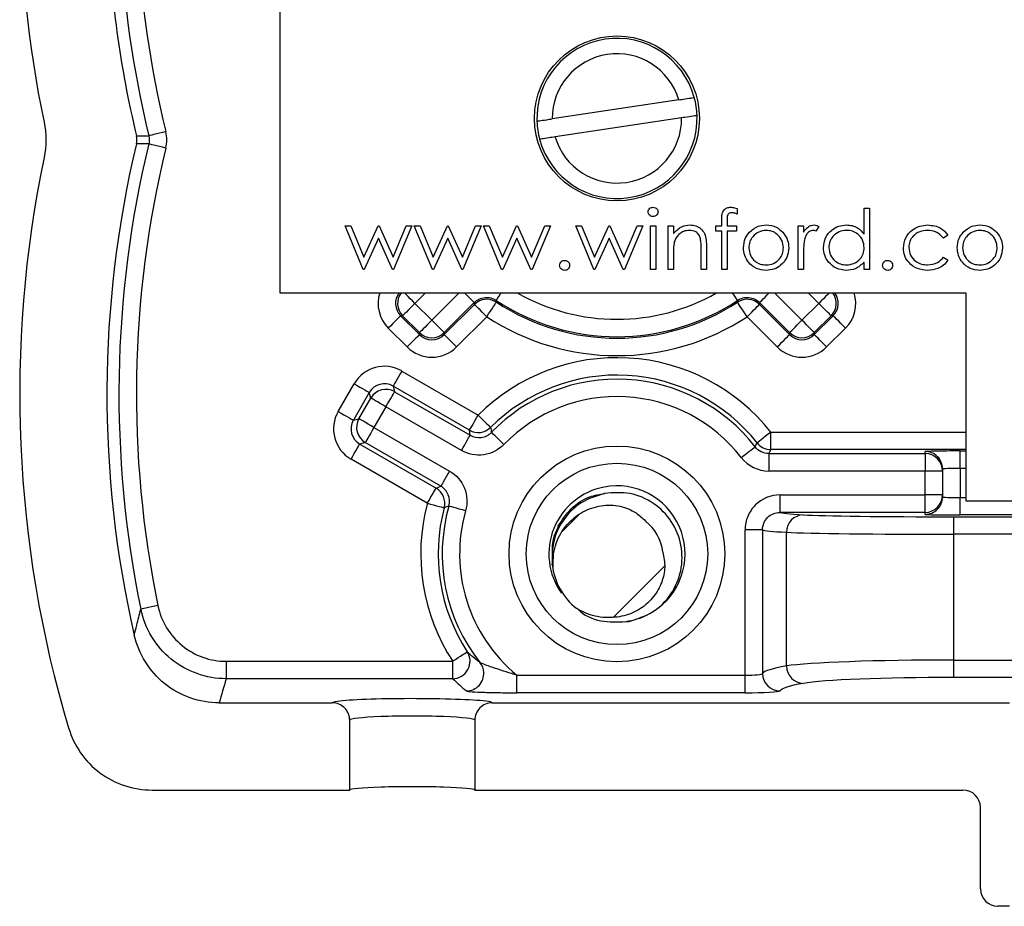
# Model space of a CAD drawing. Units: inches. Extents: x 0.1 to 16.9, y 0.1 to 10.9.
# Drawn here: x 10.9 to 12.2, y 5.3 to 6.5 of the extents above; entities that cross this region are included whole.
import ezdxf

# ---------------------------------------------------------------- set-up
doc = ezdxf.new("R2010")
doc.units = ezdxf.units.IN
doc.header["$MEASUREMENT"] = 0

msp = doc.modelspace()

# ---------------------------------------------------------------- hatches: boundary and pattern name
at = {"linetype": 'Continuous', "lineweight": 18}
h = msp.add_hatch(dxfattribs=at)
h.set_pattern_fill('ANSI31', style=0)
edge = h.paths.add_edge_path(flags=0)
edge.add_arc((11.7057, 5.7677), 0.084, 186.5614, 231.8971)
edge.add_spline(control_points=[(11.6538, 5.7016), (11.6573, 5.6995), (11.6609, 5.6977), (11.6647, 5.6961), (11.6729, 5.6927), (11.6819, 5.6907), (11.6908, 5.6902), (11.6988, 5.6897), (11.7069, 5.6905), (11.7147, 5.6925), (11.7221, 5.6944), (11.7294, 5.6974), (11.7359, 5.7016), (11.7424, 5.7058), (11.7483, 5.7111), (11.753, 5.7172), (11.7574, 5.7228), (11.761, 5.7293), (11.7634, 5.736), (11.7656, 5.7421), (11.7671, 5.7486), (11.7673, 5.7551), (11.7676, 5.7616), (11.7668, 5.7683), (11.7649, 5.7745)], knot_values=[0, 0, 0, 0, 0.000206, 0.000206, 0.000206, 0.000665, 0.000665, 0.000665, 0.001074, 0.001074, 0.001074, 0.00147, 0.00147, 0.00147, 0.001865, 0.001865, 0.001865, 0.002232, 0.002232, 0.002232, 0.002565, 0.002565, 0.002565, 0.002898, 0.002898, 0.002898, 0.002898], weights=[1, 1, 1, 1, 1, 1, 1, 1, 1, 1, 1, 1, 1, 1, 1, 1, 1, 1, 1, 1, 1, 1, 1, 1, 1], degree=3, periodic=0)
edge.add_arc((11.7057, 5.7677), 0.0596, 6.5614, 51.8971)
edge.add_spline(control_points=[(11.7425, 5.8146), (11.7389, 5.8186), (11.7347, 5.8221), (11.7302, 5.825), (11.724, 5.8291), (11.717, 5.832), (11.7098, 5.8336), (11.7018, 5.8354), (11.6933, 5.8355), (11.6852, 5.8342), (11.6771, 5.833), (11.6691, 5.8302), (11.6618, 5.8263), (11.6543, 5.8223), (11.6473, 5.8167), (11.6417, 5.8103), (11.6354, 5.8032), (11.6306, 5.7947), (11.6273, 5.7859), (11.6241, 5.777), (11.6223, 5.7675), (11.6222, 5.7581)], knot_values=[0, 0, 0, 0, 0.000272, 0.000272, 0.000272, 0.00065, 0.00065, 0.00065, 0.001072, 0.001072, 0.001072, 0.001492, 0.001492, 0.001492, 0.001933, 0.001933, 0.001933, 0.002419, 0.002419, 0.002419, 0.002902, 0.002902, 0.002902, 0.002902], weights=[1, 1, 1, 1, 1, 1, 1, 1, 1, 1, 1, 1, 1, 1, 1, 1, 1, 1, 1, 1, 1, 1], degree=3, periodic=0)

# ---------------------------------------------------------------- linework, layer by layer
at = {"color": 7, "linetype": 'Continuous', "lineweight": 25}
for p, q in [((11.2707, 8.1294), (11.2707, 6.1089)), ((11.7855, 6.3579), (11.6223, 6.3333)), ((11.789, 6.3346), (11.6258, 6.31)), ((11.8609, 6.2178), (11.8609, 6.2106)), ((12.0245, 6.1845), (12.0245, 6.2183)), ((12.0245, 6.2183), (12.0315, 6.2183)), ((12.0315, 6.2183), (12.0315, 6.1389)), ((11.841, 6.1955), (11.841, 6.2045)), ((11.848, 6.2033), (11.848, 6.1955)), ((11.355, 6.1955), (11.3625, 6.1955)), ((11.3785, 6.1389), (11.355, 6.1955)), ((11.3625, 6.1955), (11.3793, 6.1548)), ((11.3793, 6.1548), (11.3978, 6.1955)), ((11.3978, 6.1955), (11.399, 6.1955)), ((11.399, 6.1955), (11.417, 6.1548)), ((11.417, 6.1548), (11.434, 6.1955)), ((11.4413, 6.1955), (11.4177, 6.1389)), ((11.434, 6.1955), (11.4413, 6.1955)), ((11.4443, 6.1955), (11.4518, 6.1955)), ((11.4677, 6.1389), (11.4443, 6.1955)), ((11.4518, 6.1955), (11.4686, 6.1548)), ((11.4686, 6.1548), (11.4871, 6.1955)), ((11.4871, 6.1955), (11.4882, 6.1955)), ((11.4882, 6.1955), (11.5063, 6.1548)), ((11.5063, 6.1548), (11.5233, 6.1955)), ((11.5306, 6.1955), (11.507, 6.1389)), ((11.5233, 6.1955), (11.5306, 6.1955)), ((11.557, 6.1389), (11.5336, 6.1955)), ((11.5336, 6.1955), (11.541, 6.1955)), ((11.541, 6.1955), (11.5579, 6.1548)), ((11.5579, 6.1548), (11.5763, 6.1955)), ((11.5763, 6.1955), (11.5775, 6.1955)), ((11.5775, 6.1955), (11.5956, 6.1548)), ((11.5956, 6.1548), (11.6126, 6.1955)), ((11.6199, 6.1955), (11.5962, 6.1389)), ((11.6126, 6.1955), (11.6199, 6.1955)), ((11.676, 6.1389), (11.6526, 6.1955)), ((11.6526, 6.1955), (11.66, 6.1955)), ((11.66, 6.1955), (11.6769, 6.1548)), ((11.6769, 6.1548), (11.6954, 6.1955)), ((11.6954, 6.1955), (11.6965, 6.1955)), ((11.6965, 6.1955), (11.7146, 6.1548)), ((11.7146, 6.1548), (11.7316, 6.1955)), ((11.7389, 6.1955), (11.7153, 6.1389)), ((11.7316, 6.1955), (11.7389, 6.1955)), ((11.7488, 6.1955), (11.7557, 6.1955)), ((11.7488, 6.1389), (11.7488, 6.1955)), ((11.7557, 6.1955), (11.7557, 6.1389)), ((11.7716, 6.1955), (11.7786, 6.1955)), ((11.7716, 6.1389), (11.7716, 6.1955)), ((11.7786, 6.1955), (11.7786, 6.1853)), ((11.8331, 6.1885), (11.8331, 6.1955)), ((11.8331, 6.1955), (11.841, 6.1955)), ((11.841, 6.1885), (11.8331, 6.1885)), ((11.841, 6.1389), (11.841, 6.1885)), ((11.848, 6.1955), (11.8599, 6.1955)), ((11.8599, 6.1885), (11.848, 6.1885)), ((11.848, 6.1885), (11.848, 6.1389)), ((11.8599, 6.1955), (11.8599, 6.1885)), ((11.9392, 6.1955), (11.9462, 6.1955)), ((11.9392, 6.1389), (11.9392, 6.1955)), ((11.9462, 6.1955), (11.9462, 6.1872)), ((11.966, 6.1945), (11.9622, 6.1885)), ((11.3982, 6.1796), (11.3798, 6.1389)), ((11.4163, 6.1389), (11.3982, 6.1796)), ((11.4875, 6.1796), (11.469, 6.1389)), ((11.5055, 6.1389), (11.4875, 6.1796)), ((11.5767, 6.1796), (11.5583, 6.1389)), ((11.5948, 6.1389), (11.5767, 6.1796)), ((11.6957, 6.1796), (11.6773, 6.1389)), ((11.7138, 6.1389), (11.6957, 6.1796)), ((12.1326, 6.1832), (12.1268, 6.1796)), ((11.7786, 6.1594), (11.7786, 6.1389)), ((11.8143, 6.1389), (11.8143, 6.1655)), ((11.8212, 6.1678), (11.8212, 6.1389)), ((11.9462, 6.1579), (11.9462, 6.1389)), ((12.0245, 6.1389), (12.0245, 6.1487)), ((12.1268, 6.1548), (12.1326, 6.151)), ((11.3798, 6.1389), (11.3785, 6.1389)), ((11.4177, 6.1389), (11.4163, 6.1389)), ((11.469, 6.1389), (11.4677, 6.1389)), ((11.507, 6.1389), (11.5055, 6.1389)), ((11.5583, 6.1389), (11.557, 6.1389)), ((11.5962, 6.1389), (11.5948, 6.1389)), ((11.6773, 6.1389), (11.676, 6.1389)), ((11.7153, 6.1389), (11.7138, 6.1389)), ((11.7557, 6.1389), (11.7488, 6.1389)), ((11.7786, 6.1389), (11.7716, 6.1389)), ((11.8212, 6.1389), (11.8143, 6.1389)), ((11.848, 6.1389), (11.841, 6.1389)), ((11.9462, 6.1389), (11.9392, 6.1389)), ((12.0315, 6.1389), (12.0245, 6.1389)), ((11.2707, 6.1089), (12.1557, 6.1089)), ((12.1557, 6.1089), (12.1557, 5.8407)), ((11.4452, 6.0953), (11.467, 6.0735)), ((11.5217, 6.0964), (11.4829, 6.0576)), ((11.9284, 6.0576), (11.8896, 6.0964)), ((11.9443, 6.0735), (11.9661, 6.0953)), ((11.4829, 6.055), (11.5219, 6.094)), ((11.8894, 6.094), (11.9284, 6.055)), ((11.4293, 6.0794), (11.4267, 6.0794)), ((11.4267, 6.0794), (11.4511, 6.055)), ((11.4511, 6.0576), (11.4293, 6.0794)), ((11.5378, 6.0781), (11.4988, 6.0391)), ((11.9125, 6.0391), (11.8735, 6.0781)), ((11.982, 6.0794), (11.9602, 6.0576)), ((11.9602, 6.055), (11.9846, 6.0794)), ((11.9846, 6.0794), (11.982, 6.0794)), ((11.4352, 6.0391), (11.4108, 6.0635)), ((11.4511, 6.055), (11.4511, 6.0576)), ((11.4829, 6.0576), (11.4829, 6.055)), ((11.9284, 6.055), (11.9284, 6.0576)), ((11.9602, 6.0576), (11.9602, 6.055)), ((12.0005, 6.0635), (11.9761, 6.0391)), ((11.4283, 6.0081), (11.5267, 5.9513)), ((11.3462, 5.9559), (11.3669, 5.9916)), ((11.4171, 5.9886), (11.419, 5.9814)), ((11.5155, 5.9318), (11.4171, 5.9886)), ((11.419, 5.9814), (11.5164, 5.9252)), ((11.3863, 5.9804), (11.3657, 5.9446)), ((11.3729, 5.9466), (11.3883, 5.9732)), ((11.3883, 5.9732), (11.3863, 5.9804)), ((11.4077, 5.962), (11.3923, 5.9353)), ((11.5051, 5.9057), (11.4077, 5.962)), ((11.3657, 5.9446), (11.3729, 5.9466)), ((11.3923, 5.9353), (11.4898, 5.8791)), ((11.5164, 5.9252), (11.5155, 5.9318)), ((11.9041, 5.9068), (11.9041, 5.9293)), ((11.3811, 5.9158), (11.3739, 5.9139)), ((11.3739, 5.9139), (11.4724, 5.8571)), ((11.4785, 5.8596), (11.3811, 5.9158)), ((11.9041, 5.9068), (11.9016, 5.9016)), ((12.1482, 5.8825), (12.1482, 5.905)), ((11.4611, 5.8376), (11.3627, 5.8944)), ((11.9016, 5.9016), (12.1032, 5.9016)), ((11.9016, 5.9016), (11.9016, 5.8791)), ((12.1032, 5.9016), (12.1032, 5.9042)), ((12.1032, 5.9016), (12.1032, 5.8791)), ((12.1257, 5.8817), (12.1257, 5.8791)), ((12.1482, 5.8825), (12.1482, 5.8449)), ((12.1032, 5.8791), (11.9016, 5.8791)), ((12.1032, 5.8483), (12.1032, 5.8791)), ((12.1257, 5.8791), (12.1032, 5.8791)), ((12.1257, 5.8791), (12.1257, 5.8483)), ((11.4724, 5.8571), (11.4785, 5.8596)), ((11.916, 5.8258), (11.916, 5.8483)), ((11.916, 5.8483), (12.1032, 5.8483)), ((12.1032, 5.8258), (12.1032, 5.8483)), ((12.1257, 5.8483), (12.1032, 5.8483)), ((12.1257, 5.8483), (12.1257, 5.8457)), ((12.1482, 5.8224), (12.1482, 5.8449)), ((12.1557, 5.8407), (12.7182, 5.8407)), ((12.1032, 5.8258), (11.916, 5.8258)), ((12.1032, 5.8232), (12.1032, 5.8258)), ((12.14, 5.7975), (12.14, 5.82)), ((11.871, 5.6156), (11.871, 5.8033)), ((11.8935, 5.8033), (11.871, 5.8033)), ((11.8935, 5.8033), (11.8935, 5.6179)), ((11.9244, 5.6277), (11.9244, 5.8001)), ((12.14, 5.6353), (12.14, 5.7975)), ((11.6234, 5.7762), (11.6232, 5.755)), ((11.2018, 5.6337), (11.2018, 5.6112)), ((11.2018, 5.6337), (11.4938, 5.6337)), ((11.4938, 5.6337), (11.4938, 5.6112)), ((12.14, 5.6128), (12.14, 5.6353)), ((11.5766, 5.5931), (11.5766, 5.6156)), ((11.5766, 5.6156), (11.871, 5.6156)), ((11.871, 5.5931), (11.871, 5.6156)), ((11.4938, 5.6112), (11.2018, 5.6112)), ((11.871, 5.5931), (11.5766, 5.5931)), ((11.1927, 5.5802), (11.3385, 5.5802)), ((11.5448, 5.5802), (12.2119, 5.5802)), ((11.361, 5.4677), (11.361, 5.5577)), ((11.5223, 5.5577), (11.5223, 5.4677)), ((11.1061, 5.4677), (11.361, 5.4677)), ((11.5223, 5.4677), (12.1519, 5.4677)), ((12.1744, 5.3402), (12.1744, 5.4452)), ((12.2119, 5.3177), (12.1969, 5.3177))]:
    msp.add_line(p, q, dxfattribs=at)
at = {"color": 8, "linetype": 'Continuous', "lineweight": 25}
for p, q in [((11.4589, 6.1089), (11.4452, 6.0953)), ((11.467, 6.0735), (11.5024, 6.1089)), ((11.9089, 6.1089), (11.9443, 6.0735)), ((11.9661, 6.0953), (11.9524, 6.1089)), ((11.9041, 5.9293), (12.1557, 5.9293)), ((12.1557, 5.9068), (11.9041, 5.9068)), ((12.1482, 5.905), (12.1557, 5.905)), ((12.1557, 5.8825), (12.1482, 5.8825)), ((12.1482, 5.8449), (12.1557, 5.8449)), ((12.14, 5.82), (12.7182, 5.82)), ((12.7182, 5.8224), (12.1482, 5.8224)), ((12.7182, 5.7975), (12.14, 5.7975)), ((12.14, 5.6353), (12.7182, 5.6353)), ((12.7182, 5.6128), (12.14, 5.6128))]:
    msp.add_line(p, q, dxfattribs=at)
at = {"color": 7, "linetype": 'Continuous', "lineweight": 25, "flags": 128}
for points in [[(11.086, 6.3115), (11.0943, 6.3115), (11.1019, 6.3116)], [(11.1238, 6.3168), (11.1196, 6.3158), (11.1155, 6.3148), (11.1118, 6.3139), (11.1085, 6.3131), (11.1058, 6.3125), (11.1037, 6.312), (11.1024, 6.3117), (11.1019, 6.3116)], [(11.1019, 6.301), (11.0943, 6.301), (11.086, 6.301)], [(11.1238, 6.2957), (11.1196, 6.2967), (11.1155, 6.2977), (11.1118, 6.2986), (11.1085, 6.2994), (11.1058, 6.3), (11.1037, 6.3005), (11.1024, 6.3008), (11.1019, 6.301)], [(11.4452, 6.0953), (11.4422, 6.0922), (11.4392, 6.0893), (11.4365, 6.0865), (11.4341, 6.0841), (11.4321, 6.0822), (11.4306, 6.0807), (11.4297, 6.0797), (11.4293, 6.0794)], [(11.5219, 6.094), (11.5218, 6.0952), (11.5217, 6.0964)], [(11.5378, 6.0781), (11.5402, 6.0817), (11.5425, 6.0852), (11.5446, 6.0884), (11.5465, 6.0913), (11.548, 6.0936), (11.5492, 6.0954), (11.5499, 6.0965), (11.5502, 6.0969)], [(11.55, 6.0992), (11.5501, 6.0982), (11.5502, 6.0969)], [(11.8611, 6.0969), (11.8612, 6.0979), (11.8613, 6.0992)], [(11.8735, 6.0781), (11.8711, 6.0817), (11.8688, 6.0852), (11.8667, 6.0884), (11.8648, 6.0913), (11.8633, 6.0936), (11.8621, 6.0954), (11.8614, 6.0965), (11.8611, 6.0969)], [(11.8896, 6.0964), (11.8895, 6.0952), (11.8894, 6.094)], [(11.982, 6.0794), (11.9816, 6.0797), (11.9807, 6.0807), (11.9792, 6.0822), (11.9772, 6.0841), (11.9748, 6.0865), (11.9721, 6.0893), (11.9691, 6.0922), (11.9661, 6.0953)], [(11.5378, 6.0781), (11.5347, 6.0812), (11.5318, 6.0841), (11.5291, 6.0869), (11.5267, 6.0893), (11.5247, 6.0912), (11.5232, 6.0927), (11.5223, 6.0937), (11.5219, 6.094)], [(11.8735, 6.0781), (11.8766, 6.0812), (11.8795, 6.0841), (11.8822, 6.0869), (11.8846, 6.0893), (11.8866, 6.0912), (11.8881, 6.0927), (11.889, 6.0937), (11.8894, 6.094)], [(11.4267, 6.0794), (11.4264, 6.079), (11.4254, 6.0781), (11.4239, 6.0766), (11.422, 6.0746), (11.4196, 6.0722), (11.4168, 6.0695), (11.4139, 6.0665), (11.4108, 6.0635)], [(11.467, 6.0735), (11.4639, 6.0705), (11.461, 6.0675), (11.4583, 6.0648), (11.4559, 6.0624), (11.4539, 6.0604), (11.4524, 6.0589), (11.4515, 6.058), (11.4511, 6.0576)], [(11.4829, 6.0576), (11.4826, 6.058), (11.4816, 6.0589), (11.4801, 6.0604), (11.4782, 6.0624), (11.4758, 6.0648), (11.473, 6.0675), (11.4701, 6.0705), (11.467, 6.0735)], [(11.9284, 6.0576), (11.9287, 6.058), (11.9297, 6.0589), (11.9312, 6.0604), (11.9332, 6.0624), (11.9356, 6.0648), (11.9383, 6.0675), (11.9412, 6.0705), (11.9443, 6.0735)], [(11.9602, 6.0576), (11.9599, 6.058), (11.9589, 6.0589), (11.9574, 6.0604), (11.9555, 6.0624), (11.9531, 6.0648), (11.9503, 6.0675), (11.9474, 6.0705), (11.9443, 6.0735)], [(12.0005, 6.0635), (11.9974, 6.0665), (11.9945, 6.0695), (11.9917, 6.0722), (11.9893, 6.0746), (11.9874, 6.0766), (11.9859, 6.0781), (11.9849, 6.079), (11.9846, 6.0794)], [(11.4511, 6.055), (11.4507, 6.0547), (11.4498, 6.0537), (11.4483, 6.0522), (11.4463, 6.0503), (11.4439, 6.0479), (11.4412, 6.0451), (11.4383, 6.0422), (11.4352, 6.0391)], [(11.4829, 6.055), (11.4833, 6.0547), (11.4842, 6.0537), (11.4857, 6.0522), (11.4877, 6.0503), (11.4901, 6.0479), (11.4928, 6.0451), (11.4958, 6.0422), (11.4988, 6.0391)], [(11.9125, 6.0391), (11.9156, 6.0422), (11.9185, 6.0451), (11.9212, 6.0479), (11.9236, 6.0503), (11.9256, 6.0522), (11.9271, 6.0537), (11.928, 6.0547), (11.9284, 6.055)], [(11.9761, 6.0391), (11.973, 6.0422), (11.9701, 6.0451), (11.9674, 6.0479), (11.965, 6.0503), (11.963, 6.0522), (11.9615, 6.0537), (11.9606, 6.0547), (11.9602, 6.055)], [(11.4283, 6.0081), (11.4261, 6.0043), (11.4241, 6.0007), (11.4221, 5.9974), (11.4204, 5.9944), (11.419, 5.992), (11.418, 5.9902), (11.4173, 5.989), (11.4171, 5.9886)], [(11.3669, 5.9916), (11.3706, 5.9895), (11.3742, 5.9874), (11.3776, 5.9854), (11.3805, 5.9837), (11.3829, 5.9823), (11.3848, 5.9813), (11.3859, 5.9806), (11.3863, 5.9804)], [(11.4077, 5.962), (11.4099, 5.9657), (11.412, 5.9693), (11.4139, 5.9727), (11.4156, 5.9756), (11.417, 5.978), (11.4181, 5.9799), (11.4187, 5.981), (11.419, 5.9814)], [(11.4077, 5.962), (11.404, 5.9641), (11.4004, 5.9662), (11.397, 5.9682), (11.3941, 5.9698), (11.3917, 5.9712), (11.3898, 5.9723), (11.3887, 5.973), (11.3883, 5.9732)], [(11.3462, 5.9559), (11.35, 5.9537), (11.3536, 5.9516), (11.3569, 5.9497), (11.3599, 5.948), (11.3623, 5.9466), (11.3641, 5.9455), (11.3653, 5.9449), (11.3657, 5.9446)], [(11.3923, 5.9353), (11.3886, 5.9375), (11.385, 5.9396), (11.3816, 5.9415), (11.3787, 5.9432), (11.3763, 5.9446), (11.3744, 5.9456), (11.3733, 5.9463), (11.3729, 5.9466)], [(11.5155, 5.9318), (11.5157, 5.9322), (11.5164, 5.9334), (11.5175, 5.9352), (11.5189, 5.9376), (11.5206, 5.9405), (11.5225, 5.9439), (11.5246, 5.9475), (11.5267, 5.9513)], [(11.5267, 5.9513), (11.5298, 5.9482), (11.5328, 5.9452), (11.5355, 5.9425), (11.5379, 5.9401), (11.5399, 5.9381), (11.5414, 5.9366), (11.5423, 5.9357), (11.5426, 5.9354)], [(11.3923, 5.9353), (11.3902, 5.9315), (11.3881, 5.9279), (11.3862, 5.9246), (11.3845, 5.9216), (11.3831, 5.9192), (11.382, 5.9174), (11.3813, 5.9163), (11.3811, 5.9158)], [(11.5051, 5.9057), (11.5073, 5.9095), (11.5094, 5.9131), (11.5113, 5.9164), (11.513, 5.9194), (11.5144, 5.9218), (11.5155, 5.9236), (11.5161, 5.9248), (11.5164, 5.9252)], [(11.56, 5.9134), (11.5568, 5.9164), (11.5538, 5.9193), (11.5511, 5.922), (11.5486, 5.9244), (11.5466, 5.9263), (11.5451, 5.9278), (11.5442, 5.9287), (11.5438, 5.929)], [(11.9041, 5.9293), (11.9007, 5.9266), (11.8974, 5.924), (11.8944, 5.9216), (11.8917, 5.9195), (11.8896, 5.9178), (11.8879, 5.9165), (11.8869, 5.9157), (11.8865, 5.9154)], [(11.3627, 5.8944), (11.3649, 5.8982), (11.3669, 5.9018), (11.3689, 5.9051), (11.3706, 5.9081), (11.372, 5.9105), (11.373, 5.9123), (11.3737, 5.9135), (11.3739, 5.9139)], [(11.866, 5.8965), (11.8694, 5.8992), (11.8727, 5.9017), (11.8758, 5.9041), (11.8785, 5.9062), (11.8807, 5.9079), (11.8823, 5.9092), (11.8834, 5.91), (11.8838, 5.9103)], [(11.4898, 5.8791), (11.4876, 5.8753), (11.4855, 5.8717), (11.4836, 5.8684), (11.4819, 5.8654), (11.4805, 5.863), (11.4794, 5.8612), (11.4788, 5.86), (11.4785, 5.8596)], [(11.4611, 5.8376), (11.4633, 5.8413), (11.4654, 5.845), (11.4673, 5.8483), (11.469, 5.8512), (11.4704, 5.8537), (11.4715, 5.8555), (11.4721, 5.8566), (11.4724, 5.8571)], [(11.4611, 5.8376), (11.4653, 5.8365), (11.4693, 5.8354), (11.4731, 5.8344), (11.4764, 5.8335), (11.4791, 5.8328), (11.4811, 5.8322), (11.4824, 5.8319), (11.4828, 5.8318)], [(11.5105, 5.8278), (11.5064, 5.829), (11.5023, 5.8301), (11.4986, 5.8312), (11.4954, 5.8321), (11.4927, 5.8329), (11.4906, 5.8334), (11.4894, 5.8338), (11.4889, 5.8339)], [(11.1137, 5.7055), (11.1095, 5.7046), (11.1054, 5.7038), (11.1016, 5.703), (11.0983, 5.7023), (11.0956, 5.7018), (11.0935, 5.7014), (11.0922, 5.7011), (11.0917, 5.701)], [(11.4938, 5.6337), (11.4974, 5.6361), (11.5009, 5.6384), (11.5041, 5.6405), (11.507, 5.6423), (11.5093, 5.6439), (11.5111, 5.645), (11.5122, 5.6457), (11.5126, 5.646)]]:
    msp.add_lwpolyline(points, dxfattribs=at)
at = {"color": 8, "linetype": 'Continuous', "lineweight": 25, "flags": 128}
for points in [[(11.4452, 6.0953), (11.4422, 6.0984), (11.4392, 6.1013), (11.4365, 6.104), (11.4341, 6.1064), (11.4321, 6.1084), (11.4316, 6.1089)], [(11.5091, 6.1089), (11.5118, 6.1063), (11.5145, 6.1035), (11.5169, 6.1011), (11.5189, 6.0992), (11.5204, 6.0977), (11.5213, 6.0967), (11.5217, 6.0964)], [(11.55, 6.0992), (11.5503, 6.0996), (11.551, 6.1007), (11.5522, 6.1025), (11.5537, 6.1048), (11.5556, 6.1077), (11.5565, 6.1089)], [(11.8613, 6.0992), (11.861, 6.0996), (11.8603, 6.1007), (11.8591, 6.1025), (11.8576, 6.1048), (11.8557, 6.1077), (11.8549, 6.1089)], [(11.8896, 6.0964), (11.89, 6.0967), (11.8909, 6.0977), (11.8924, 6.0992), (11.8944, 6.1011), (11.8968, 6.1035), (11.8995, 6.1063), (11.9022, 6.1089)], [(11.9797, 6.1089), (11.9792, 6.1084), (11.9772, 6.1064), (11.9748, 6.104), (11.9721, 6.1013), (11.9691, 6.0984), (11.9661, 6.0953)]]:
    msp.add_lwpolyline(points, dxfattribs=at)
at = {"color": 7, "linetype": 'Continuous', "lineweight": 25}
for centre, radius in [((11.7057, 6.3339), 0.1063), ((11.7057, 5.7722), 0.1391), ((11.7057, 5.7722), 0.117)]:
    msp.add_circle(centre, radius, dxfattribs=at)
for centre, radius, start, end in [((12.4354, 6.6344), 1.5, 168.2578, 191.7422), ((12.4354, 6.6344), 1.3875, 182.191, 193.4569), ((12.4354, 6.6344), 1.372, 182.655, 193.6093), ((12.4354, 6.6344), 1.3495, 182.655, 193.6093), ((11.7057, 6.3339), 0.1033, 15.1318, 182.0069), ((11.7057, 6.3339), 0.0834, 16.7156, 180.4232), ((11.7057, 6.3339), 0.1033, 2.0069, 15.1318), ((11.7057, 6.3339), 0.1033, 195.1318, 2.0069), ((11.7057, 6.3339), 0.1033, 182.0069, 195.1318), ((11.7057, 6.3339), 0.0834, 196.7156, 0.4232), ((12.4354, 5.9781), 1.3875, 166.5431, 192.9364), ((12.4354, 5.9781), 1.372, 166.3907, 191.6544), ((12.4354, 5.9781), 1.3495, 166.3907, 191.6544), ((12.4354, 5.9781), 1.5, 168.2578, 196.6715), ((11.5378, 6.0781), 0.0225, 56.7503, 134.9846), ((11.7057, 6.3339), 0.2816, 236.4516, 303.5484), ((11.7057, 6.3339), 0.2835, 236.7345, 303.2655), ((11.8735, 6.0781), 0.0225, 45.0154, 123.2497), ((11.7057, 6.3339), 0.306, 236.7345, 303.2655), ((11.467, 6.0735), 0.0225, 225.021, 314.979), ((11.9443, 6.0735), 0.0225, 225.021, 314.979), ((11.7057, 5.7722), 0.2531, 38.3711, 134.9726), ((11.7057, 5.7722), 0.2306, 38.3711, 134.9726), ((11.7057, 5.7722), 0.2254, 37.7864, 135.9013), ((11.4077, 5.962), 0.0225, 60.0202, 149.9797), ((11.7057, 5.7722), 0.2029, 37.7864, 135.9013), ((11.3924, 5.9353), 0.0225, 150.0203, 239.9799), ((11.5267, 5.9513), 0.0225, 240.0151, 314.9573), ((12.2261, 6.0562), 0.694, 190.027, 190.557), ((11.0638, 6.3499), 0.9304, 331.8037, 332.1574), ((11.9041, 5.9293), 0.0225, 218.3799, 269.9903), ((12.1032, 5.8817), 0.0225, 0.0044, 90.0045), ((12.1032, 5.8791), 0.0225, 0.0044, 90.004), ((11.4611, 5.8376), 0.0225, 345.0417, 59.986), ((11.7057, 5.7722), 0.0878, 100.8626, 215.3261), ((11.7057, 5.7722), 0.0878, 307.0454, 100.8626), ((12.1032, 5.8483), 0.0225, 269.996, 359.9956), ((12.1032, 5.8457), 0.0225, 269.9955, 359.9956), ((11.7057, 5.7722), 0.2531, 165.0274, 213.1702), ((11.7057, 5.7722), 0.2306, 165.0274, 213.1702), ((11.7057, 5.7722), 0.2254, 164.0987, 218.485), ((11.7286, 5.1553), 0.7197, 109.4528, 109.9639), ((11.7057, 5.7722), 0.2029, 164.0987, 230.51), ((11.9466, 5.8004), 0.0222, 91.5744, 180.8556), ((11.7057, 5.7677), 0.0596, 6.5614, 51.8971), ((11.7057, 5.7677), 0.084, 186.5614, 231.8971), ((11.7057, 5.7722), 0.0878, 277.4211, 296.7411), ((11.4937, 5.6337), 0.0225, 270.1546, 32.9777), ((11.5117, 5.618), 0.0224, 3.7088, 38.3843), ((11.9468, 5.6276), 0.0224, 179.8411, 267.7984), ((11.916, 5.618), 0.0225, 180.1292, 269.9248), ((12.1969, 5.3402), 0.0225, 180, 270)]:
    msp.add_arc(centre, radius, start, end, dxfattribs=at)
at = {"color": 8, "linetype": 'Continuous', "lineweight": 25}
for centre, radius, start, end in [((11.4453, 6.0953), 0.0225, 142.6661, 224.9786), ((11.7057, 6.3339), 0.2591, 240.2569, 299.7431), ((11.9661, 6.0953), 0.0225, 315.0213, 37.334), ((11.5115, 5.618), 0.0225, 270.2354, 3.7014)]:
    msp.add_arc(centre, radius, start, end, dxfattribs=at)
for centre, major_axis, ratio, start_param, end_param in [((11.4426, 6.0953), (-0.045, 0), 0.999695, 5.975031, 7.068431), ((11.4426, 6.0953), (0.0225, 0), 0.999087, 2.489814, 3.926839), ((11.9687, 6.0953), (0.0225, 0), 0.999087, 5.497939, 6.934964), ((11.9687, 6.0953), (0.045, 0), 0.999695, 5.497939, 6.59134), ((11.4417, 5.5801), (0.1031, 0), 0.052408, 2.780134, 3.130175), ((11.4417, 5.5801), (0.1031, 0), 0.052408, 0.011417, 0.403578)]:
    msp.add_ellipse(centre, major_axis=major_axis, ratio=ratio, start_param=start_param, end_param=end_param, dxfattribs=at)
at = {"color": 7, "linetype": 'Continuous', "lineweight": 25}
for centre, major_axis, ratio, start_param, end_param in [((11.467, 6.0709), (0, 0.0225), 0.999087, 2.356347, 3.926839), ((11.9443, 6.0709), (0, 0.0225), 0.999087, 2.356347, 3.926839), ((11.467, 6.0709), (0, -0.045), 0.999695, 5.497939, 7.068431), ((11.9443, 6.0709), (0, -0.045), 0.999695, 5.497939, 7.068431), ((11.4058, 5.9691), (-0.0117, 0.0435), 0.999695, 5.497939, 7.068431), ((11.4058, 5.9691), (-0.0058, 0.0218), 0.999087, 5.497939, 7.068431), ((11.3852, 5.9334), (-0.0435, -0.0117), 0.999695, 5.497939, 7.068431), ((11.3852, 5.9334), (0.0218, 0.0058), 0.999087, 2.356347, 3.926839), ((12.1482, 5.9042), (0.045, 0), 0.017455, 1.570796, 3.141593), ((12.1482, 5.8817), (0.0225, 0), 0.03491, 1.570796, 3.141593), ((12.1482, 5.8457), (0.0225, 0), 0.03491, 3.141593, 4.712389), ((12.6432, 5.8262), (0.7275, 0), 0.017455, 3.171445, 3.431344), ((12.14, 5.8236), (0.2025, 0), 0.017455, 3.431344, 4.712389), ((12.1482, 5.8232), (0.045, 0), 0.017455, 3.141593, 4.712389), ((12.6432, 5.8037), (0.75, 0), 0.016931, 3.170723, 3.431344), ((12.14, 5.8011), (0.225, 0), 0.01571, 3.431344, 4.712389), ((12.6432, 5.6168), (0.75, 0), 0.050836, 2.851841, 3.112462), ((12.14, 5.6247), (0.225, 0), 0.047167, 1.570796, 2.851841), ((11.871, 5.618), (0.0225, 0), 0.104816, 4.712389, 6.254055), ((12.14, 5.6022), (0.2025, 0), 0.052408, 1.570796, 2.851841), ((12.4354, 5.1117), (0, 1.5092), 0.866223, 1.233451, 1.255162), ((11.7057, 5.8618), (0, 0.3366), 0.942905, 2.41061, 2.483811), ((12.6432, 5.5943), (0.7275, 0), 0.052408, 2.851841, 3.112462), ((11.871, 5.5955), (0.045, 0), 0.052408, 4.712389, 6.254055), ((11.4417, 5.5801), (0.1031, 0), 0.052408, 0.403578, 2.780134), ((11.4417, 5.5577), (0.0806, 0), 0.06703, 0, 3.141593), ((11.4417, 5.4677), (0.0806, 0), 0.052408, 0, 3.141593), ((12.1519, 5.4452), (0, 0.0225), 0.99863, 4.712389, 6.283185)]:
    msp.add_ellipse(centre, major_axis=major_axis, ratio=ratio, start_param=start_param, end_param=end_param, dxfattribs=at)
for points, knots in [([(11.7855, 6.3579), (11.7882, 6.3583), (11.7955, 6.3594), (11.8036, 6.3606), (11.8048, 6.3608), (11.8054, 6.3609)], [0, 0, 0, 0, 0.229279, 0.626668, 1, 1, 1, 1]), ([(11.8089, 6.3376), (11.8089, 6.3376), (11.8087, 6.3375), (11.8047, 6.3369), (11.7964, 6.3357), (11.7903, 6.3348), (11.789, 6.3346)], [0, 0, 0, 0, 0.102151, 0.496337, 0.8907, 1, 1, 1, 1]), ([(11.6024, 6.3303), (11.6024, 6.3303), (11.6026, 6.3304), (11.6066, 6.331), (11.6149, 6.3322), (11.621, 6.3331), (11.6223, 6.3333)], [0, 0, 0, 0, 0.102151, 0.496336, 0.8907, 1, 1, 1, 1]), ([(11.6258, 6.31), (11.6231, 6.3096), (11.6158, 6.3085), (11.6077, 6.3072), (11.6065, 6.3071), (11.6059, 6.307)], [0, 0, 0, 0, 0.229278, 0.626668, 1, 1, 1, 1]), ([(11.7458, 6.2133), (11.746, 6.2142), (11.7462, 6.216), (11.748, 6.218), (11.7501, 6.2191), (11.7515, 6.2192), (11.7522, 6.2193)], [0, 0, 0, 0, 0.279288, 0.558889, 0.779449, 1, 1, 1, 1]), ([(11.7522, 6.2074), (11.7513, 6.2075), (11.7495, 6.2077), (11.7474, 6.2092), (11.7461, 6.2112), (11.7459, 6.2126), (11.7458, 6.2133)], [0, 0, 0, 0, 0.279782, 0.559699, 0.77992, 1, 1, 1, 1]), ([(11.7522, 6.2193), (11.7532, 6.2192), (11.755, 6.219), (11.7571, 6.2174), (11.7585, 6.2155), (11.7586, 6.214), (11.7587, 6.2133)], [0, 0, 0, 0, 0.279873, 0.559869, 0.779924, 1, 1, 1, 1]), ([(11.7587, 6.2133), (11.7586, 6.2124), (11.7583, 6.2106), (11.7565, 6.2087), (11.7544, 6.2075), (11.753, 6.2074), (11.7522, 6.2074)], [0, 0, 0, 0, 0.279162, 0.558866, 0.779359, 1, 1, 1, 1]), ([(11.841, 6.2045), (11.841, 6.2065), (11.841, 6.2105), (11.8431, 6.216), (11.8477, 6.2189), (11.8508, 6.2192), (11.8524, 6.2193)], [0, 0, 0, 0, 0.281898, 0.5595057, 0.7792961, 1, 1, 1, 1]), ([(11.8538, 6.2123), (11.8528, 6.2122), (11.8512, 6.2121), (11.8494, 6.2109), (11.8474, 6.2083), (11.8478, 6.2055), (11.848, 6.2033)], [0, 0, 0, 0, 0.249493, 0.374812, 0.499259, 1, 1, 1, 1]), ([(11.8524, 6.2193), (11.854, 6.2192), (11.8569, 6.2189), (11.8597, 6.2182), (11.8609, 6.2178)], [0, 0, 0, 0, 0.559772, 1, 1, 1, 1]), ([(11.8609, 6.2106), (11.8596, 6.2111), (11.8573, 6.212), (11.8549, 6.2122), (11.8538, 6.2123)], [0, 0, 0, 0, 0.560245, 1, 1, 1, 1]), ([(11.7786, 6.1853), (11.7819, 6.1888), (11.7878, 6.1952), (11.7963, 6.1961), (11.8001, 6.1965)], [0, 0, 0, 0, 0.55917, 1, 1, 1, 1]), ([(11.7989, 6.1895), (11.7964, 6.1893), (11.7915, 6.1887), (11.7858, 6.1848), (11.7816, 6.18), (11.7803, 6.1764), (11.7796, 6.1746)], [0, 0, 0, 0, 0.27956, 0.559337, 0.779685, 1, 1, 1, 1]), ([(11.8134, 6.1784), (11.8129, 6.1802), (11.8118, 6.1838), (11.8068, 6.1887), (11.8019, 6.1892), (11.7989, 6.1895)], [0, 0, 0, 0, 0.281195, 0.561299, 1, 1, 1, 1]), ([(11.8001, 6.1965), (11.8026, 6.1962), (11.8077, 6.1958), (11.8143, 6.1917), (11.8193, 6.1852), (11.821, 6.1767), (11.8211, 6.1708), (11.8212, 6.1678)], [0, 0, 0, 0, 0.186624, 0.373028, 0.559342, 0.779249, 1, 1, 1, 1]), ([(11.8688, 6.1671), (11.8692, 6.1712), (11.87, 6.1787), (11.8745, 6.1845), (11.8766, 6.1871)], [0, 0, 0, 0, 0.559291, 1, 1, 1, 1]), ([(11.8981, 6.1895), (11.8948, 6.1891), (11.8882, 6.1883), (11.8809, 6.1821), (11.8764, 6.1748), (11.876, 6.1696), (11.8758, 6.167)], [0, 0, 0, 0, 0.27949, 0.559263, 0.779563, 1, 1, 1, 1]), ([(11.8766, 6.1871), (11.8801, 6.1901), (11.8863, 6.1956), (11.8945, 6.1962), (11.8981, 6.1965)], [0, 0, 0, 0, 0.5588782, 1, 1, 1, 1]), ([(11.8981, 6.1965), (11.9027, 6.196), (11.9109, 6.1951), (11.9169, 6.1896), (11.9196, 6.1872)], [0, 0, 0, 0, 0.559182, 1, 1, 1, 1]), ([(11.9204, 6.167), (11.92, 6.1703), (11.9192, 6.1769), (11.9131, 6.1842), (11.9059, 6.1888), (11.9007, 6.1893), (11.8981, 6.1895)], [0, 0, 0, 0, 0.279592, 0.559389, 0.779645, 1, 1, 1, 1]), ([(11.9196, 6.1872), (11.9221, 6.1838), (11.9265, 6.1778), (11.9271, 6.1703), (11.9273, 6.1671)], [0, 0, 0, 0, 0.559218, 1, 1, 1, 1]), ([(11.9462, 6.1872), (11.9481, 6.1898), (11.9508, 6.1935), (11.9561, 6.1961), (11.9587, 6.1964), (11.96, 6.1965)], [0, 0, 0, 0, 0.5588389, 0.7794743, 1, 1, 1, 1]), ([(11.9586, 6.1895), (11.957, 6.1892), (11.9537, 6.1885), (11.9495, 6.1839), (11.9482, 6.1798), (11.9474, 6.1773)], [0, 0, 0, 0, 0.278442, 0.55879, 1, 1, 1, 1]), ([(11.9622, 6.1885), (11.9616, 6.1888), (11.9604, 6.1893), (11.9592, 6.1895), (11.9586, 6.1895)], [0, 0, 0, 0, 0.560392, 1, 1, 1, 1]), ([(11.96, 6.1965), (11.9612, 6.1963), (11.9633, 6.1961), (11.9652, 6.195), (11.966, 6.1945)], [0, 0, 0, 0, 0.559251, 1, 1, 1, 1]), ([(11.972, 6.1674), (11.9725, 6.1717), (11.9736, 6.1804), (11.9818, 6.1898), (11.9914, 6.1956), (11.9982, 6.1962), (12.0017, 6.1965)], [0, 0, 0, 0, 0.279412, 0.559191, 0.779549, 1, 1, 1, 1]), ([(12.0017, 6.1895), (11.9984, 6.1891), (11.9918, 6.1884), (11.9843, 6.1825), (11.9797, 6.1751), (11.9792, 6.1699), (11.9789, 6.1673)], [0, 0, 0, 0, 0.279777, 0.559294, 0.779727, 1, 1, 1, 1]), ([(12.0017, 6.1965), (12.0042, 6.1963), (12.0092, 6.196), (12.0176, 6.1924), (12.0219, 6.1875), (12.0245, 6.1845)], [0, 0, 0, 0, 0.28054, 0.560797, 1, 1, 1, 1]), ([(12.0245, 6.1671), (12.0242, 6.1704), (12.0234, 6.1771), (12.0172, 6.1845), (12.0096, 6.1889), (12.0044, 6.1893), (12.0017, 6.1895)], [0, 0, 0, 0, 0.279658, 0.559211, 0.779488, 1, 1, 1, 1]), ([(12.0751, 6.1667), (12.0757, 6.1713), (12.0769, 6.1803), (12.0856, 6.1902), (12.0961, 6.1956), (12.1032, 6.1962), (12.1068, 6.1965)], [0, 0, 0, 0, 0.27938, 0.558781, 0.77928, 1, 1, 1, 1]), ([(12.1062, 6.1895), (12.1028, 6.1892), (12.0959, 6.1886), (12.0879, 6.1829), (12.0828, 6.1755), (12.0823, 6.1701), (12.0821, 6.1674)], [0, 0, 0, 0, 0.280138, 0.559771, 0.779895, 1, 1, 1, 1]), ([(12.1268, 6.1796), (12.1236, 6.1828), (12.1179, 6.1886), (12.1098, 6.1892), (12.1062, 6.1895)], [0, 0, 0, 0, 0.558452, 1, 1, 1, 1]), ([(12.1068, 6.1965), (12.1126, 6.1958), (12.123, 6.1947), (12.1297, 6.1867), (12.1326, 6.1832)], [0, 0, 0, 0, 0.560694, 1, 1, 1, 1]), ([(12.1445, 6.1671), (12.1449, 6.1712), (12.1457, 6.1787), (12.1503, 6.1845), (12.1523, 6.1871)], [0, 0, 0, 0, 0.5592926, 1, 1, 1, 1]), ([(12.1738, 6.1895), (12.1705, 6.1891), (12.1639, 6.1883), (12.1566, 6.1821), (12.1522, 6.1748), (12.1517, 6.1696), (12.1515, 6.167)], [0, 0, 0, 0, 0.279491, 0.559263, 0.779563, 1, 1, 1, 1]), ([(12.1523, 6.1871), (12.1558, 6.1901), (12.162, 6.1956), (12.1702, 6.1962), (12.1738, 6.1965)], [0, 0, 0, 0, 0.5588782, 1, 1, 1, 1]), ([(12.1738, 6.1965), (12.1784, 6.196), (12.1866, 6.1951), (12.1926, 6.1896), (12.1953, 6.1872)], [0, 0, 0, 0, 0.559182, 1, 1, 1, 1]), ([(12.1961, 6.167), (12.1957, 6.1703), (12.195, 6.1769), (12.1889, 6.1842), (12.1816, 6.1888), (12.1764, 6.1893), (12.1738, 6.1895)], [0, 0, 0, 0, 0.279593, 0.559389, 0.779649, 1, 1, 1, 1]), ([(12.1953, 6.1872), (12.1978, 6.1838), (12.2023, 6.1778), (12.2028, 6.1703), (12.2031, 6.1671)], [0, 0, 0, 0, 0.5592167, 1, 1, 1, 1]), ([(11.7796, 6.1746), (11.7792, 6.1717), (11.7785, 6.1667), (11.7786, 6.1616), (11.7786, 6.1594)], [0, 0, 0, 0, 0.559655, 1, 1, 1, 1]), ([(11.8143, 6.1655), (11.8143, 6.1679), (11.8143, 6.1723), (11.8137, 6.1765), (11.8134, 6.1784)], [0, 0, 0, 0, 0.560262, 1, 1, 1, 1]), ([(11.9474, 6.1773), (11.947, 6.1737), (11.9461, 6.1673), (11.9462, 6.1608), (11.9462, 6.1579)], [0, 0, 0, 0, 0.559641, 1, 1, 1, 1]), ([(11.8981, 6.1379), (11.8938, 6.1384), (11.8851, 6.1393), (11.8756, 6.1473), (11.8697, 6.1569), (11.8691, 6.1637), (11.8688, 6.1671)], [0, 0, 0, 0, 0.279775, 0.559177, 0.779592, 1, 1, 1, 1]), ([(11.8758, 6.167), (11.8762, 6.1637), (11.877, 6.1572), (11.8829, 6.1498), (11.8904, 6.1456), (11.8955, 6.1451), (11.8981, 6.1449)], [0, 0, 0, 0, 0.279615, 0.559167, 0.779511, 1, 1, 1, 1]), ([(11.9273, 6.1671), (11.9268, 6.1628), (11.9257, 6.1542), (11.9179, 6.1445), (11.9083, 6.1387), (11.9015, 6.1382), (11.8981, 6.1379)], [0, 0, 0, 0, 0.279523, 0.559383, 0.779509, 1, 1, 1, 1]), ([(11.8981, 6.1449), (11.9013, 6.1453), (11.9079, 6.146), (11.9153, 6.1519), (11.9196, 6.1593), (11.9201, 6.1644), (11.9204, 6.167)], [0, 0, 0, 0, 0.279746, 0.559115, 0.779605, 1, 1, 1, 1]), ([(12.0014, 6.1379), (11.9971, 6.1385), (11.9884, 6.1395), (11.9788, 6.1475), (11.9728, 6.1571), (11.9723, 6.1639), (11.972, 6.1674)], [0, 0, 0, 0, 0.279572, 0.559333, 0.779587, 1, 1, 1, 1]), ([(11.9789, 6.1673), (11.9794, 6.164), (11.9803, 6.1574), (11.9864, 6.15), (11.9939, 6.1457), (11.9991, 6.1451), (12.0017, 6.1449)], [0, 0, 0, 0, 0.279407, 0.559141, 0.779571, 1, 1, 1, 1]), ([(12.0017, 6.1449), (12.005, 6.1453), (12.0116, 6.1461), (12.0194, 6.1518), (12.0238, 6.1592), (12.0243, 6.1645), (12.0245, 6.1671)], [0, 0, 0, 0, 0.279776, 0.559378, 0.77961, 1, 1, 1, 1]), ([(12.1062, 6.1379), (12.1017, 6.1384), (12.0929, 6.1392), (12.0826, 6.1467), (12.0761, 6.1563), (12.0754, 6.1633), (12.0751, 6.1667)], [0, 0, 0, 0, 0.280056, 0.559656, 0.779816, 1, 1, 1, 1]), ([(12.0821, 6.1674), (12.0825, 6.1639), (12.0835, 6.157), (12.0901, 6.1495), (12.0982, 6.1455), (12.1036, 6.1451), (12.1063, 6.1449)], [0, 0, 0, 0, 0.279321, 0.55877, 0.779263, 1, 1, 1, 1]), ([(12.1738, 6.1379), (12.1695, 6.1384), (12.1608, 6.1393), (12.1513, 6.1473), (12.1455, 6.1569), (12.1448, 6.1637), (12.1445, 6.1671)], [0, 0, 0, 0, 0.279775, 0.559177, 0.779592, 1, 1, 1, 1]), ([(12.1515, 6.167), (12.1519, 6.1637), (12.1527, 6.1572), (12.1586, 6.1498), (12.1661, 6.1456), (12.1712, 6.1451), (12.1738, 6.1449)], [0, 0, 0, 0, 0.279615, 0.559166, 0.779513, 1, 1, 1, 1]), ([(12.2031, 6.1671), (12.2025, 6.1628), (12.2015, 6.1542), (12.1937, 6.1445), (12.184, 6.1387), (12.1772, 6.1382), (12.1738, 6.1379)], [0, 0, 0, 0, 0.279523, 0.559383, 0.779509, 1, 1, 1, 1]), ([(12.1738, 6.1449), (12.1771, 6.1453), (12.1836, 6.146), (12.191, 6.1519), (12.1954, 6.1593), (12.1959, 6.1644), (12.1961, 6.167)], [0, 0, 0, 0, 0.279746, 0.559115, 0.779605, 1, 1, 1, 1]), ([(11.6318, 6.1444), (11.6319, 6.1453), (11.6321, 6.1472), (11.6339, 6.1494), (11.636, 6.1506), (11.6375, 6.1508), (11.6382, 6.1508)], [0, 0, 0, 0, 0.279564, 0.559282, 0.779549, 1, 1, 1, 1]), ([(11.6382, 6.1508), (11.6392, 6.1507), (11.6411, 6.1505), (11.6432, 6.1487), (11.6445, 6.1466), (11.6446, 6.1451), (11.6447, 6.1444)], [0, 0, 0, 0, 0.279606, 0.55921, 0.779481, 1, 1, 1, 1]), ([(12.0245, 6.1487), (12.0209, 6.1452), (12.0143, 6.139), (12.0054, 6.1383), (12.0014, 6.1379)], [0, 0, 0, 0, 0.5587325, 1, 1, 1, 1]), ([(12.0483, 6.1444), (12.0484, 6.1453), (12.0487, 6.1472), (12.0504, 6.1494), (12.0525, 6.1506), (12.054, 6.1508), (12.0548, 6.1508)], [0, 0, 0, 0, 0.279565, 0.559286, 0.779548, 1, 1, 1, 1]), ([(12.0548, 6.1508), (12.0557, 6.1507), (12.0576, 6.1505), (12.0597, 6.1487), (12.061, 6.1466), (12.0612, 6.1451), (12.0612, 6.1444)], [0, 0, 0, 0, 0.279605, 0.559212, 0.779482, 1, 1, 1, 1]), ([(12.1326, 6.151), (12.1308, 6.1487), (12.1273, 6.1442), (12.1181, 6.139), (12.1107, 6.1384), (12.1062, 6.1379)], [0, 0, 0, 0, 0.280194, 0.560585, 1, 1, 1, 1]), ([(12.1063, 6.1449), (12.1108, 6.1454), (12.1188, 6.1464), (12.1244, 6.1522), (12.1268, 6.1548)], [0, 0, 0, 0, 0.5587886, 1, 1, 1, 1]), ([(11.6382, 6.1379), (11.6373, 6.1381), (11.6354, 6.1383), (11.6333, 6.1401), (11.632, 6.1422), (11.6318, 6.1436), (11.6318, 6.1444)], [0, 0, 0, 0, 0.279625, 0.55926, 0.779574, 1, 1, 1, 1]), ([(11.6447, 6.1444), (11.6445, 6.1434), (11.6443, 6.1415), (11.6426, 6.1395), (11.6405, 6.1381), (11.639, 6.138), (11.6382, 6.1379)], [0, 0, 0, 0, 0.279525, 0.559481, 0.779684, 1, 1, 1, 1]), ([(12.0548, 6.1379), (12.0538, 6.1381), (12.0519, 6.1383), (12.0498, 6.1401), (12.0485, 6.1422), (12.0484, 6.1436), (12.0483, 6.1444)], [0, 0, 0, 0, 0.279626, 0.559257, 0.779572, 1, 1, 1, 1]), ([(12.0612, 6.1444), (12.0611, 6.1434), (12.0609, 6.1415), (12.0591, 6.1395), (12.057, 6.1381), (12.0555, 6.138), (12.0548, 6.1379)], [0, 0, 0, 0, 0.279524, 0.559483, 0.779684, 1, 1, 1, 1]), ([(11.5217, 6.0964), (11.5253, 6.1), (11.5302, 6.1023), (11.5405, 6.1034), (11.5457, 6.1021), (11.55, 6.0992)], [0, 0, 0, 0, 0.5, 0.5, 1, 1, 1, 1]), ([(11.8613, 6.0992), (11.8656, 6.1021), (11.8708, 6.1034), (11.8811, 6.1023), (11.886, 6.1), (11.8896, 6.0964)], [0, 0, 0, 0, 0.5, 0.5, 1, 1, 1, 1]), ([(11.5164, 5.9252), (11.5207, 5.9227), (11.5258, 5.9217), (11.5357, 5.9231), (11.5403, 5.9254), (11.5438, 5.929)], [0, 0, 0, 0, 0.5, 0.5, 1, 1, 1, 1]), ([(11.56, 5.9134), (11.553, 5.9062), (11.5438, 5.9015), (11.5239, 5.8987), (11.5138, 5.9007), (11.5051, 5.9057)], [0, 0, 0, 0, 0.5, 0.5, 1, 1, 1, 1]), ([(11.4898, 5.8791), (11.4984, 5.8741), (11.5052, 5.8663), (11.5127, 5.8477), (11.5133, 5.8374), (11.5105, 5.8278)], [0, 0, 0, 0, 0.5, 0.5, 1, 1, 1, 1]), ([(11.4889, 5.8339), (11.4903, 5.8388), (11.49, 5.8439), (11.4862, 5.8532), (11.4828, 5.8571), (11.4785, 5.8596)], [0, 0, 0, 0, 0.5, 0.5, 1, 1, 1, 1]), ([(11.6898, 5.8502), (11.6793, 5.8469), (11.6581, 5.8403), (11.6352, 5.8167), (11.6219, 5.7881), (11.6221, 5.7682), (11.6222, 5.7581)], [0, 0, 0, 0, 0.260492, 0.527857, 0.760818, 1, 1, 1, 1]), ([(11.6296, 5.8077), (11.6348, 5.8157), (11.6453, 5.8315), (11.6674, 5.8464), (11.6834, 5.8491), (11.69, 5.8502)], [0, 0, 0, 0, 0.369896, 0.740117, 1, 1, 1, 1]), ([(11.7215, 5.6852), (11.732, 5.6885), (11.7532, 5.6951), (11.7769, 5.7194), (11.7901, 5.7503), (11.7903, 5.7839), (11.7776, 5.8151), (11.754, 5.8389), (11.723, 5.8527), (11.7008, 5.851), (11.6898, 5.8502)], [0, 0, 0, 0, 0.1240873, 0.2514493, 0.3737487, 0.5000003, 0.6262517, 0.748551, 0.8759129, 1, 1, 1, 1]), ([(11.916, 5.8483), (11.9041, 5.8483), (11.8924, 5.8434), (11.88, 5.831), (11.8767, 5.826), (11.8722, 5.8151), (11.871, 5.8093), (11.871, 5.8033)], [0, 0, 0, 0, 0.5, 0.5, 0.75, 0.75, 1, 1, 1, 1]), ([(11.6222, 5.7581), (11.6233, 5.7675), (11.6253, 5.7864), (11.6399, 5.8108), (11.6608, 5.8274), (11.685, 5.8357), (11.7092, 5.8352), (11.7293, 5.8271), (11.7386, 5.8183), (11.7425, 5.8146)], [0, 0, 0, 0, 0.166318, 0.333068, 0.484909, 0.629908, 0.775044, 0.905493, 1, 1, 1, 1]), ([(11.8935, 5.8033), (11.8935, 5.8093), (11.8959, 5.8151), (11.9042, 5.8234), (11.91, 5.8258), (11.916, 5.8258)], [0, 0, 0, 0, 0.5, 0.5, 1, 1, 1, 1]), ([(11.6229, 5.7682), (11.6225, 5.7751), (11.6216, 5.7902), (11.6284, 5.8038), (11.6322, 5.8112)], [0, 0, 0, 0, 0.452979, 1, 1, 1, 1]), ([(11.7649, 5.7745), (11.7662, 5.768), (11.7687, 5.7551), (11.764, 5.735), (11.7537, 5.716), (11.7366, 5.7005), (11.7147, 5.6912), (11.6898, 5.6889), (11.6688, 5.6934), (11.6574, 5.6997), (11.6538, 5.7016)], [0, 0, 0, 0, 0.115153, 0.230225, 0.35669, 0.492857, 0.6293, 0.770429, 0.928356, 1, 1, 1, 1]), ([(11.1137, 5.7055), (11.1158, 5.6954), (11.1195, 5.6859), (11.1302, 5.6682), (11.1369, 5.6605), (11.153, 5.6474), (11.1619, 5.6424), (11.1814, 5.6354), (11.1914, 5.6337), (11.2018, 5.6337)], [0, 0, 0, 0, 0.25, 0.25, 0.5, 0.5, 0.75, 0.75, 1, 1, 1, 1]), ([(11.0831, 5.6675), (11.0842, 5.6717), (11.0852, 5.676), (11.0863, 5.6802), (11.088, 5.6871), (11.0898, 5.6941), (11.0917, 5.701)], [0, 0, 0, 0, 0.00381, 0.00381, 0.00381, 0.01003463, 0.01003463, 0.01003463, 0.01003463]), ([(11.2018, 5.6112), (11.1888, 5.6112), (11.1763, 5.6134), (11.1519, 5.6221), (11.1408, 5.6284), (11.1207, 5.6447), (11.1123, 5.6544), (11.099, 5.6765), (11.0943, 5.6883), (11.0917, 5.701)], [0, 0, 0, 0, 0.25, 0.25, 0.5, 0.5, 0.75, 0.75, 1, 1, 1, 1]), ([(11.6557, 5.7009), (11.6565, 5.7001), (11.665, 5.6911), (11.6888, 5.6832), (11.7107, 5.6845), (11.7215, 5.6852)], [0, 0, 0, 0, 0.051434, 0.531894, 1, 1, 1, 1]), ([(11.1927, 5.5802), (11.18, 5.5802), (11.1674, 5.5823), (11.1435, 5.5907), (11.1323, 5.5969), (11.1126, 5.6127), (11.1042, 5.6222), (11.0908, 5.6436), (11.086, 5.6551), (11.0831, 5.6675)], [0, 0, 0, 0, 0.25, 0.25, 0.5, 0.5, 0.75, 0.75, 1, 1, 1, 1]), ([(11.5126, 5.646), (11.5134, 5.6453), (11.5141, 5.6446), (11.5149, 5.6439), (11.5181, 5.6411), (11.5214, 5.6383), (11.5248, 5.6355), (11.5262, 5.6343), (11.5277, 5.6331), (11.5292, 5.6319)], [0, 0, 0, 0, 0.000762, 0.000762, 0.000762, 0.003810015, 0.003810015, 0.003810015, 0.005106656, 0.005106656, 0.005106656, 0.005106656]), ([(11.5766, 5.6156), (11.5672, 5.6185), (11.5579, 5.6215), (11.5446, 5.626), (11.5402, 5.6275), (11.5329, 5.6302), (11.5297, 5.6314), (11.5292, 5.6319)], [0, 0, 0, 0, 0.5, 0.5, 0.75, 0.75, 1, 1, 1, 1]), ([(11.5116, 5.5955), (11.5121, 5.5951), (11.5148, 5.5947), (11.5233, 5.5941), (11.529, 5.5939), (11.5414, 5.5935), (11.5484, 5.5933), (11.5623, 5.5932), (11.5694, 5.5931), (11.5766, 5.5931)], [0, 0, 0, 0, 0.25, 0.25, 0.5, 0.5, 0.75, 0.75, 1, 1, 1, 1]), ([(11.361, 5.5577), (11.361, 5.5636), (11.3586, 5.5694), (11.3503, 5.5777), (11.3445, 5.5802), (11.3385, 5.5802)], [0, 0, 0, 0, 0.5, 0.5, 1, 1, 1, 1]), ([(11.5448, 5.5802), (11.5388, 5.5802), (11.533, 5.5777), (11.5247, 5.5694), (11.5223, 5.5636), (11.5223, 5.5577)], [0, 0, 0, 0, 0.5, 0.5, 1, 1, 1, 1]), ([(10.9985, 5.5478), (11.0019, 5.5362), (11.0071, 5.5255), (11.0209, 5.5057), (11.0293, 5.4971), (11.0582, 5.4756), (11.0819, 5.4677), (11.1061, 5.4677)], [0, 0, 0, 0, 0.25, 0.25, 0.5, 0.5, 1, 1, 1, 1])]:
    msp.add_open_spline(points, degree=3, knots=knots, dxfattribs=at)
for points in [[(10.9668, 6.3291), (10.9699, 6.314), (10.9699, 6.2985), (10.9668, 6.2834)], [(11.086, 6.301), (11.0868, 6.3045), (11.0868, 6.308), (11.086, 6.3115)], [(11.1019, 6.3116), (11.1028, 6.3081), (11.1028, 6.3045), (11.1019, 6.301)], [(11.1238, 6.2957), (11.1255, 6.3026), (11.1255, 6.3099), (11.1238, 6.3168)], [(11.9016, 5.9016), (11.8947, 5.9016), (11.888, 5.9048), (11.8838, 5.9103)], [(11.866, 5.8965), (11.8744, 5.8856), (11.8878, 5.8791), (11.9016, 5.8791)]]:
    msp.add_open_spline(points, degree=3, dxfattribs=at)

doc.saveas('drawing.dxf')
